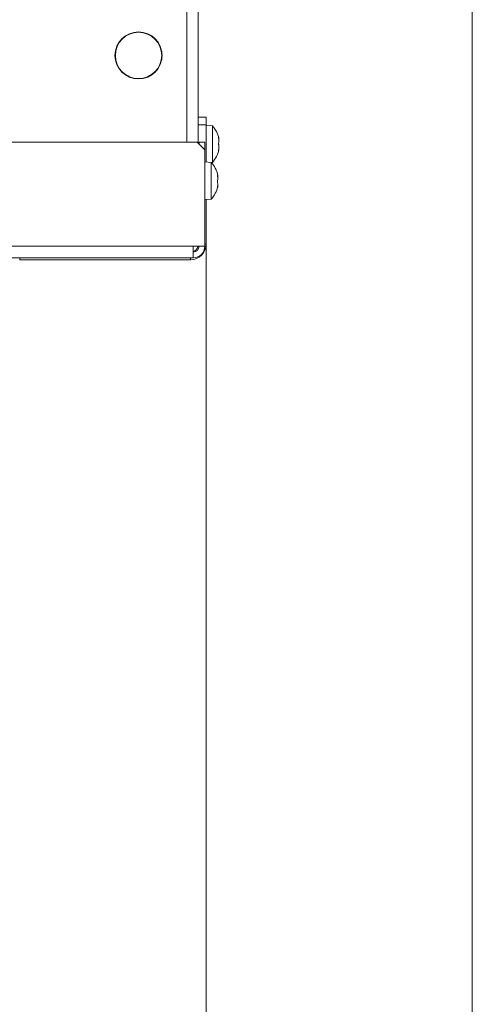
# Model space of a CAD drawing. Extents: x -5421 to -1698, y 1392 to 4423.
# Drawn here: x -3381 to -3263, y 1527 to 1783 of the extents above; entities that cross this region are included whole.
import ezdxf

# ---------------------------------------------------------------- set-up
doc = ezdxf.new("R2010")
doc.units = 0
doc.header["$LTSCALE"] = 5
doc.layers.add('SLD-0', color=7, linetype='Continuous')
doc.styles.add('STANDARD-BrunnerGroßer Text', font='arial.ttf')
doc.dimstyles.new('STANDARD-Brunner-IIGroßer Text', dxfattribs={"dimscale": 5, "dimtxt": 8, "dimasz": 5, "dimexe": 3.175, "dimexo": 0, "dimgap": 0.762, "dimtad": 1, "dimdec": 0, "dimrnd": 1e-08, "dimtxsty": 'STANDARD-BrunnerGroßer Text', "dimblk": 'Filled-1', "dimcen": 0.09, "dimdle": 10, "dimclrd": 7, "dimclre": 7, "dimclrt": 7, "dimadec": 1, "dimazin": 2, "dimtfac": 0.666667, "dimtdec": 0, "dimtmove": 0, "dimatfit": 3, "dimldrblk": 'Filled-1', "dimfxl": 1, "dimtolj": 1, "dimlwd": 15, "dimlwe": 15, "dimarcsym": 0})

# ---------------------------------------------------------------- blocks, each defined once
blk = doc.blocks.new('Filled-1')
at = {"color": 0}
for p, q in [((0, 0), (-1, 0.167)), ((-1, 0.167), (-1, -0.167)), ((-1, 0), (0, 0)), ((-1, -0.167), (0, 0))]:
    blk.add_line(p, q, dxfattribs=at)
at = {"color": 0, "flags": 128}
blk.add_lwpolyline([(-1, -0.167), (0, 0), (-1, 0.167), (-1, -0.167)], dxfattribs=at)
at = {"color": 0}
blk.add_solid([(-1, -0.167), (0, 0), (-1, 0.167), (-1, -0.167)], dxfattribs=at)
blk = doc.blocks.new('*D52')
at = {"layer": 'Defpoints', "color": 0}
for p in [(-4143.97, 1724.36), (-3332.37, 1724.36), (-3332.37, 1478.35)]:
    blk.add_point(p, dxfattribs=at)
at = {"layer": 'SLD-0', "color": 7, "lineweight": 15}
for p, q in [((-4143.97, 1724.36), (-4143.97, 1462.47)), ((-3332.37, 1724.36), (-3332.37, 1462.47)), ((-4118.97, 1478.35), (-3357.37, 1478.35))]:
    blk.add_line(p, q, dxfattribs=at)
at = {"layer": 'SLD-0', "color": 7, "lineweight": 15, "xscale": 25, "yscale": 25, "zscale": 25, "rotation": 180}
blk.add_blockref('Filled-1', (-4143.97, 1478.35), dxfattribs=at)
at = {"layer": 'SLD-0', "color": 7, "lineweight": 15, "xscale": 25, "yscale": 25, "zscale": 25}
blk.add_blockref('Filled-1', (-3332.37, 1478.35), dxfattribs=at)
at = {"layer": 'SLD-0', "color": 7, "lineweight": 15, "insert": (-3732.85, 1523), "char_height": 40, "attachment_point": 2, "style": 'STANDARD-BrunnerGroßer Text'}
blk.add_mtext('\\A1;812', dxfattribs=at)
blk = doc.blocks.new('*D55')
at = {"layer": 'Defpoints', "color": 0}
for p in [(-4213.02, 2294.9), (-3263.35, 1815.81), (-3263.35, 1408.26)]:
    blk.add_point(p, dxfattribs=at)
at = {"layer": 'SLD-0', "color": 7, "lineweight": 15}
for p, q in [((-4213.02, 2294.9), (-4213.02, 1392.39)), ((-3263.35, 1815.81), (-3263.35, 1392.39)), ((-4188.02, 1408.26), (-3288.35, 1408.26))]:
    blk.add_line(p, q, dxfattribs=at)
at = {"layer": 'SLD-0', "color": 7, "lineweight": 15, "xscale": 25, "yscale": 25, "zscale": 25, "rotation": 180}
blk.add_blockref('Filled-1', (-4213.02, 1408.26), dxfattribs=at)
at = {"layer": 'SLD-0', "color": 7, "lineweight": 15, "xscale": 25, "yscale": 25, "zscale": 25}
blk.add_blockref('Filled-1', (-3263.35, 1408.26), dxfattribs=at)
at = {"layer": 'SLD-0', "color": 7, "lineweight": 15, "insert": (-3733.76, 1452.92), "char_height": 40, "attachment_point": 2, "style": 'STANDARD-BrunnerGroßer Text'}
blk.add_mtext('\\A1;950', dxfattribs=at)

msp = doc.modelspace()

# ---------------------------------------------------------------- linework, layer by layer
at = {"color": 7, "linetype": 'Continuous', "lineweight": 15}
for p, q in [((-3337.37, 1750.86), (-3337.37, 1821.36)), ((-3334.37, 1750.56), (-3334.37, 1821.36)), ((-3337.37, 1820.86), (-3337.37, 1750.86)), ((-3355.87, 1774.46), (-3355.87, 1773.36)), ((-3343.87, 1773.36), (-3343.87, 1774.46)), ((-3343.87, 1772.26), (-3343.87, 1773.36)), ((-3344.25, 1771.26), (-3344.14, 1771.26)), ((-3353.07, 1768.29), (-3353.25, 1768.29)), ((-3353.07, 1768.29), (-3353.25, 1768.29)), ((-3345.87, 1768.89), (-3345.87, 1768.76)), ((-3345.57, 1769.03), (-3345.63, 1769.12)), ((-3345.57, 1769.03), (-3345.63, 1769.12)), ((-3334.37, 1757.36), (-3332.37, 1757.36)), ((-3332.37, 1755.36), (-3334.37, 1755.36)), ((-3332.37, 1757.36), (-3332.37, 1755.36)), ((-3332.37, 1755.36), (-3332.37, 1745.74)), ((-3330.73, 1755.12), (-3332.37, 1755.26)), ((-3330.73, 1750.53), (-3330.73, 1755.12)), ((-4141.67, 1750.86), (-3334.67, 1750.86)), ((-3334.67, 1750.86), (-3332.67, 1748.86)), ((-3332.67, 1750.86), (-3334.17, 1750.86)), ((-3334.17, 1750.86), (-3334.17, 1750.36)), ((-3332.67, 1748.86), (-3332.67, 1750.86)), ((-3330.73, 1745.61), (-3330.73, 1750.53)), ((-3329.03, 1751.86), (-3329.03, 1751.86)), ((-3329.03, 1751.16), (-3329.03, 1751.16)), ((-3332.67, 1723.86), (-3332.67, 1748.86)), ((-3329.04, 1748.87), (-3329.12, 1748.87)), ((-3329.03, 1749.66), (-3329.03, 1749.66)), ((-3329.03, 1748.86), (-3329.03, 1748.86)), ((-3331.03, 1745.62), (-3332.67, 1745.76)), ((-3331.03, 1736.11), (-3331.03, 1745.62)), ((-3331, 1745.58), (-3330.73, 1745.61)), ((-3329.44, 1742.32), (-3329.35, 1742.32)), ((-3329.33, 1742.34), (-3329.35, 1742.42)), ((-3329.33, 1742.34), (-3329.33, 1742.34)), ((-3329.33, 1741.81), (-3329.33, 1741.81)), ((-3329.33, 1741.4), (-3329.33, 1741.4)), ((-3329.33, 1740.33), (-3329.33, 1740.33)), ((-3329.33, 1739.92), (-3329.33, 1739.92)), ((-3329.33, 1739.38), (-3329.33, 1739.38)), ((-3332.67, 1735.96), (-3331.03, 1736.11)), ((-3332.37, 1735.99), (-3332.37, 1724.36)), ((-4140.67, 1723.86), (-3335.67, 1723.86)), ((-3335.67, 1720.86), (-3335.67, 1723.86)), ((-3332.67, 1723.86), (-3335.67, 1723.86)), ((-3335.67, 1720.86), (-4140.67, 1720.86)), ((-3336.37, 1720.36), (-3380.67, 1720.36))]:
    msp.add_line(p, q, dxfattribs=at)
at = {"color": 8, "linetype": 'Continuous', "lineweight": 15}
for p, q in [((-3346.77, 1768.23), (-3346.77, 1768.11)), ((-3346.17, 1768.51), (-3346.17, 1768.64)), ((-3329.14, 1752.07), (-3329.12, 1752.07)), ((-3329.14, 1748.72), (-3329.12, 1748.72)), ((-3329.44, 1742.4), (-3329.42, 1742.4)), ((-3329.44, 1739.09), (-3329.42, 1739.09)), ((-3332.67, 1724.36), (-3332.37, 1724.36)), ((-3380.67, 1720.86), (-3380.67, 1720.36)), ((-3336.37, 1720.36), (-3336.37, 1720.86))]:
    msp.add_line(p, q, dxfattribs=at)
at = {"color": 7, "linetype": 'Continuous', "lineweight": 15}
for radius in [6.1, 6]:
    msp.add_circle((-3349.87, 1773.36), radius, dxfattribs=at)
for centre, radius, start, end in [((-3335.87, 1750.36), 7, 12.4099, 42.8093), ((-3335.87, 1750.36), 7, 317.1907, 347.5663), ((-3335.87, 1750.36), 7, 347.5183, 347.6332), ((-3336.17, 1740.86), 7, 12.8694, 42.8093), ((-3336.17, 1740.86), 7, 317.1907, 347.1035), ((-3336.37, 1724.36), 4, 270, 0), ((-3335.67, 1723.86), 1.5, 270, 0), ((-3335.67, 1723.86), 3, 270, 0), ((-3336.37, 1724.36), 2, 290.4873, 345.5225)]:
    msp.add_arc(centre, radius, start, end, dxfattribs=at)
for points, knots in [([(-3329.12, 1751.91), (-3329.12, 1751.93), (-3329.13, 1751.98), (-3329.14, 1752.03), (-3329.14, 1752.07), (-3329.14, 1752.09), (-3329.13, 1752.09), (-3329.12, 1752.07), (-3329.12, 1752.07)], [0, 0, 0, 0, 0.173655, 0.347991, 0.518533, 0.685946, 0.853626, 1, 1, 1, 1]), ([(-3329.12, 1750.26), (-3329.12, 1750.28), (-3329.13, 1750.31), (-3329.14, 1750.37), (-3329.14, 1750.44), (-3329.14, 1750.5), (-3329.13, 1750.56), (-3329.12, 1750.58), (-3329.12, 1750.59)], [0, 0, 0, 0, 0.1735505, 0.347889, 0.5184341, 0.6858476, 0.8535271, 1, 1, 1, 1]), ([(-3329.12, 1752.07), (-3329.09, 1751.99), (-3329.04, 1751.89), (-3329.03, 1751.87), (-3329.03, 1751.86)], [0, 0, 0, 0, 0.6879732, 1, 1, 1, 1]), ([(-3329.03, 1751.16), (-3329.04, 1751.33), (-3329.05, 1751.57), (-3329.1, 1751.83), (-3329.12, 1751.91)], [0, 0, 0, 0, 0.6878291, 1, 1, 1, 1]), ([(-3329.12, 1750.59), (-3329.09, 1750.71), (-3329.04, 1750.87), (-3329.03, 1751.09), (-3329.03, 1751.16)], [0, 0, 0, 0, 0.687947, 1, 1, 1, 1]), ([(-3329.03, 1749.66), (-3329.04, 1749.82), (-3329.05, 1750.05), (-3329.1, 1750.21), (-3329.12, 1750.26)], [0, 0, 0, 0, 0.6878305, 1, 1, 1, 1]), ([(-3329.12, 1748.72), (-3329.12, 1748.71), (-3329.13, 1748.7), (-3329.14, 1748.7), (-3329.14, 1748.73), (-3329.14, 1748.78), (-3329.13, 1748.83), (-3329.12, 1748.87), (-3329.12, 1748.89)], [0, 0, 0, 0, 0.1736021, 0.347939, 0.5184828, 0.6858959, 0.8535759, 1, 1, 1, 1]), ([(-3329.12, 1748.89), (-3329.09, 1749.07), (-3329.04, 1749.34), (-3329.03, 1749.58), (-3329.03, 1749.66)], [0, 0, 0, 0, 0.687999, 1, 1, 1, 1]), ([(-3329.03, 1748.86), (-3329.04, 1748.86), (-3329.05, 1748.84), (-3329.1, 1748.75), (-3329.12, 1748.72)], [0, 0, 0, 0, 0.6878685, 1, 1, 1, 1]), ([(-3329.42, 1742.19), (-3329.42, 1742.21), (-3329.43, 1742.25), (-3329.44, 1742.32), (-3329.44, 1742.37), (-3329.44, 1742.4), (-3329.43, 1742.41), (-3329.42, 1742.4), (-3329.42, 1742.4)], [0, 0, 0, 0, 0.173655, 0.347991, 0.518533, 0.685946, 0.853626, 1, 1, 1, 1]), ([(-3329.42, 1742.4), (-3329.39, 1742.36), (-3329.34, 1742.3), (-3329.33, 1742.33), (-3329.33, 1742.34)], [0, 0, 0, 0, 0.6879732, 1, 1, 1, 1]), ([(-3329.33, 1741.4), (-3329.34, 1741.58), (-3329.35, 1741.84), (-3329.4, 1742.1), (-3329.42, 1742.19)], [0, 0, 0, 0, 0.687829, 1, 1, 1, 1]), ([(-3329.36, 1742.16), (-3329.35, 1742.11), (-3329.33, 1741.98), (-3329.33, 1741.88), (-3329.33, 1741.81)], [0, 0, 0, 0, 0.388702, 1, 1, 1, 1]), ([(-3329.42, 1740.41), (-3329.42, 1740.42), (-3329.43, 1740.44), (-3329.44, 1740.5), (-3329.44, 1740.56), (-3329.44, 1740.63), (-3329.43, 1740.69), (-3329.42, 1740.72), (-3329.42, 1740.73)], [0, 0, 0, 0, 0.173551, 0.347889, 0.518434, 0.685848, 0.853527, 1, 1, 1, 1]), ([(-3329.42, 1740.73), (-3329.39, 1740.87), (-3329.34, 1741.07), (-3329.33, 1741.32), (-3329.33, 1741.4)], [0, 0, 0, 0, 0.687947, 1, 1, 1, 1]), ([(-3329.33, 1739.92), (-3329.34, 1740.05), (-3329.35, 1740.25), (-3329.4, 1740.37), (-3329.42, 1740.41)], [0, 0, 0, 0, 0.687831, 1, 1, 1, 1]), ([(-3329.42, 1739.2), (-3329.39, 1739.38), (-3329.34, 1739.63), (-3329.33, 1739.85), (-3329.33, 1739.92)], [0, 0, 0, 0, 0.687999, 1, 1, 1, 1]), ([(-3329.35, 1739.4), (-3329.34, 1739.41), (-3329.33, 1739.48), (-3329.33, 1739.52), (-3329.33, 1739.56)], [0, 0, 0, 0, 0.112113, 1, 1, 1, 1]), ([(-3329.42, 1739.09), (-3329.42, 1739.07), (-3329.43, 1739.05), (-3329.44, 1739.05), (-3329.44, 1739.06), (-3329.44, 1739.1), (-3329.43, 1739.15), (-3329.42, 1739.19), (-3329.42, 1739.2)], [0, 0, 0, 0, 0.173602, 0.347939, 0.518483, 0.685896, 0.853576, 1, 1, 1, 1]), ([(-3329.35, 1739.3), (-3329.36, 1739.28), (-3329.36, 1739.23), (-3329.4, 1739.13), (-3329.42, 1739.09)], [0, 0, 0, 0, 0.544791, 1, 1, 1, 1])]:
    msp.add_open_spline(points, degree=3, knots=knots, dxfattribs=at)

# ---------------------------------------------------------------- dimensions: what is measured, and where the dimension line sits
at = {"layer": 'SLD-0', "color": 7, "lineweight": 15}
dim = msp.add_linear_dim(base=(-3263.35, 1408.26), p1=(-4213.02, 2294.9), p2=(-3263.35, 1815.81), dimstyle='STANDARD-Brunner-IIGroßer Text', dxfattribs=at)
dim.commit()
dim.dimension.update_dxf_attribs({"geometry": '*D55', "text_midpoint": (-3733.76, 1408.26), "dimtype": 160})
at = {"layer": 'SLD-0', "lineweight": 15}
dim = msp.add_linear_dim(base=(-3332.37, 1478.35), p1=(-4143.97, 1724.36), p2=(-3332.37, 1724.36), dimstyle='STANDARD-Brunner-IIGroßer Text', dxfattribs=at)
dim.commit()
dim.dimension.update_dxf_attribs({"geometry": '*D52', "text_midpoint": (-3732.85, 1478.35), "dimtype": 160})

doc.saveas('drawing.dxf')
